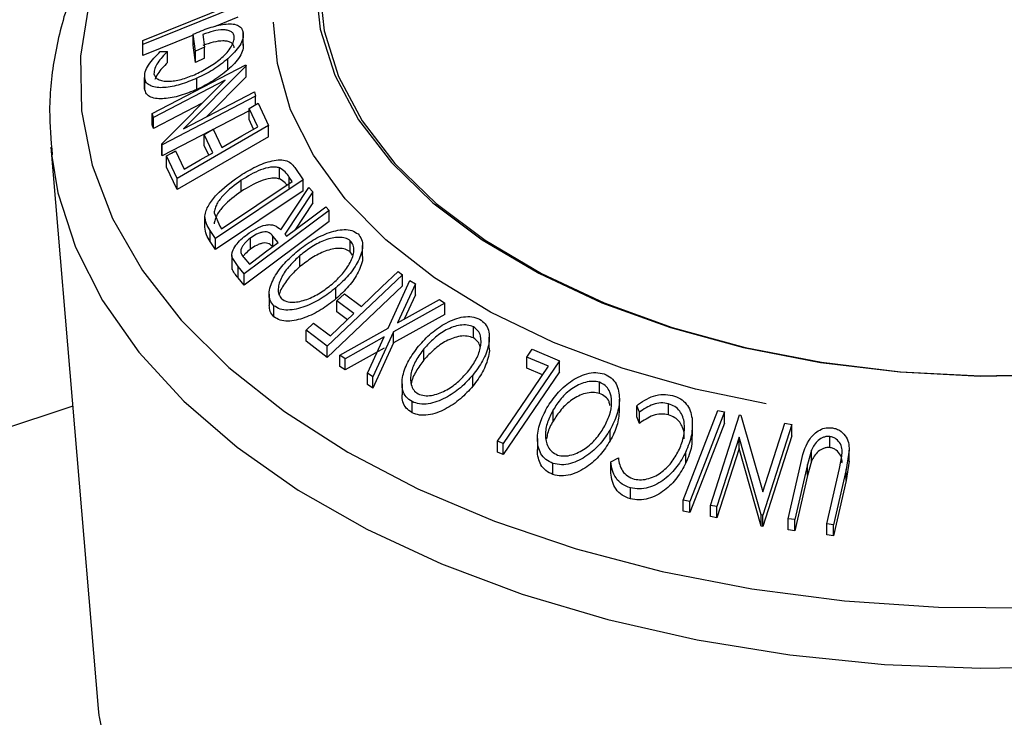
# Model space of a CAD drawing. Extents: x 5 to 292, y 5 to 205.
# Drawn here: x 227 to 231, y 182 to 185 of the extents above; entities that cross this region are included whole.
import ezdxf

# ---------------------------------------------------------------- set-up
doc = ezdxf.new("R2010")
doc.units = 0
doc.layers.get('0').update_dxf_attribs({"linetype": 'CONTINUOUS'})

msp = doc.modelspace()

# ---------------------------------------------------------------- linework, layer by layer
at = {"color": 7, "linetype": 'CONTINUOUS'}
for p, q in [((228.0284, 184.6433), (227.6793, 184.5027)), ((228.0284, 184.6025), (227.9445, 184.5687)), ((227.8642, 184.5363), (227.6793, 184.4619)), ((227.6793, 184.5027), (227.6795, 184.5178)), ((227.8726, 184.4774), (227.8642, 184.5404)), ((227.8642, 184.4996), (227.8642, 184.5404)), ((227.8997, 184.5393), (227.906, 184.4925)), ((228.0485, 184.4983), (228.0485, 184.5483)), ((227.6793, 184.4619), (227.6793, 184.5027)), ((227.8726, 184.4366), (227.8642, 184.4996)), ((227.906, 184.4925), (227.8726, 184.4774)), ((227.906, 184.4517), (227.906, 184.4925)), ((227.7435, 184.4766), (227.7703, 184.4769)), ((227.7703, 184.4361), (227.7703, 184.4769)), ((227.8726, 184.4366), (227.8726, 184.4774)), ((227.906, 184.4517), (227.8726, 184.4366)), ((227.9916, 184.4092), (227.9916, 184.45)), ((227.7135, 184.2482), (228.0576, 184.4272)), ((228.0586, 184.424), (227.8291, 184.1925)), ((228.0576, 184.4272), (228.0586, 184.424)), ((228.0586, 184.3832), (228.0586, 184.424)), ((227.6857, 184.3844), (227.6857, 184.3695)), ((227.6858, 184.3383), (227.6858, 184.3791)), ((227.9815, 184.3712), (227.7181, 184.2341)), ((227.7489, 184.1366), (227.9815, 184.3712)), ((227.8779, 184.3374), (227.8779, 184.3783)), ((228.0586, 184.3832), (227.9127, 184.236)), ((227.6857, 184.3695), (227.6857, 184.3346)), ((228.0939, 184.3124), (227.7499, 184.1334)), ((227.8291, 184.1925), (228.0892, 184.3278)), ((228.0892, 184.3278), (228.0939, 184.3124)), ((228.0939, 184.281), (228.0939, 184.3124)), ((227.8978, 184.2868), (227.7181, 184.1933)), ((228.1015, 184.1998), (228.07, 184.2672)), ((228.07, 184.2263), (228.07, 184.2672)), ((228.1031, 184.2863), (228.1414, 184.2044)), ((227.7181, 184.2341), (227.7135, 184.2482)), ((227.7135, 184.2074), (227.7135, 184.2482)), ((227.7181, 184.1933), (227.7181, 184.2341)), ((228.07, 184.2591), (227.7499, 184.0926)), ((228.0865, 184.1911), (228.07, 184.2263)), ((227.7181, 184.1933), (227.7135, 184.2074)), ((228.1414, 184.2044), (227.8052, 184.01)), ((227.938, 184.1909), (227.9696, 184.1236)), ((228.1414, 184.1635), (228.1414, 184.2044)), ((228.1414, 184.1635), (227.8052, 183.9692)), ((227.9367, 184.1046), (227.9051, 184.1719)), ((227.9051, 184.1311), (227.9051, 184.1719)), ((227.3408, 184.1251), (227.5154, 182.0608)), ((227.3408, 184.1251), (227.3433, 184.0993)), ((227.7499, 184.1334), (227.7489, 184.1366)), ((227.7489, 184.0958), (227.7489, 184.1366)), ((227.7499, 184.0926), (227.7499, 184.1334)), ((227.9216, 184.0959), (227.9051, 184.1311)), ((227.7499, 184.0926), (227.7489, 184.0958)), ((227.8052, 184.01), (227.7666, 184.0926)), ((227.7666, 184.0518), (227.7666, 184.0926)), ((227.7997, 184.1118), (227.8316, 184.0438)), ((227.8052, 183.9692), (227.7666, 184.0518)), ((228.1819, 184.0081), (228.1819, 184.0489)), ((228.2379, 184.0499), (228.2683, 184.0052)), ((227.8052, 183.9692), (227.8052, 184.01)), ((228.2288, 183.9984), (228.2177, 184.0147)), ((228.2177, 183.9738), (228.2177, 184.0147)), ((228.2683, 184.0052), (227.9465, 183.7896)), ((227.9686, 183.8242), (228.2288, 183.9984)), ((228.0411, 183.9622), (228.0411, 184.0031)), ((228.1865, 183.8212), (228.2897, 183.977)), ((228.2683, 183.9644), (228.2683, 184.0052)), ((228.2897, 183.977), (228.3041, 183.9609)), ((228.2683, 183.9644), (227.9465, 183.7488)), ((228.3041, 183.9609), (228.2008, 183.8047)), ((228.3041, 183.92), (228.3041, 183.9609)), ((228.3041, 183.92), (228.2377, 183.8196)), ((228.3525, 183.9055), (228.3641, 183.892)), ((227.9071, 183.8309), (227.9071, 183.8717)), ((227.9415, 183.8832), (227.9618, 183.8341)), ((228.3641, 183.892), (228.0523, 183.6587)), ((228.3641, 183.8511), (228.3641, 183.892)), ((227.9618, 183.8341), (227.9686, 183.8242)), ((228.3641, 183.8511), (228.0523, 183.6179)), ((227.9465, 183.7896), (227.9266, 183.8189)), ((227.9266, 183.778), (227.9266, 183.8189)), ((228.1772, 183.7744), (228.1576, 183.7978)), ((228.1576, 183.757), (228.1576, 183.7978)), ((228.2008, 183.8047), (228.2075, 183.797)), ((227.9465, 183.7488), (227.9266, 183.778)), ((227.9465, 183.7488), (227.9465, 183.7896)), ((228.0745, 183.7495), (228.0745, 183.7903)), ((228.442, 183.7401), (228.442, 183.7809)), ((228.4874, 183.723), (228.4874, 183.7638)), ((228.0064, 183.7268), (228.0064, 183.6746)), ((228.0291, 183.6855), (228.0072, 183.7188)), ((228.0072, 183.678), (228.0072, 183.7188)), ((228.257, 183.6856), (228.257, 183.7264)), ((228.4499, 183.7277), (228.442, 183.7401)), ((228.0523, 183.6587), (228.0291, 183.6855)), ((228.0291, 183.6447), (228.0291, 183.6855)), ((228.0507, 183.7187), (228.0712, 183.6951)), ((228.0523, 183.6179), (228.0523, 183.6587)), ((228.6333, 183.6555), (228.3573, 183.3927)), ((228.6178, 183.6674), (228.6333, 183.6555)), ((228.6333, 183.6147), (228.6333, 183.6555)), ((228.0523, 183.6179), (228.0291, 183.6447)), ((228.6333, 183.6147), (228.3573, 183.3519)), ((228.5808, 183.4593), (228.6612, 183.6351)), ((228.6811, 183.6224), (228.6157, 183.479)), ((228.6612, 183.6351), (228.6811, 183.6224)), ((228.6811, 183.5816), (228.6811, 183.6224)), ((228.1433, 183.5838), (228.1433, 183.543)), ((228.3891, 183.5667), (228.3891, 183.6076)), ((228.3928, 183.5598), (228.4201, 183.5858)), ((228.4201, 183.5858), (228.4826, 183.5386)), ((228.6811, 183.5816), (228.6406, 183.4928)), ((228.1611, 183.5009), (228.1611, 183.5418)), ((228.4553, 183.5126), (228.3928, 183.5598)), ((228.3928, 183.519), (228.3928, 183.5598)), ((228.7893, 183.5509), (228.6008, 183.4462)), ((228.6157, 183.479), (228.7694, 183.5643)), ((228.7694, 183.5643), (228.7893, 183.5509)), ((228.7893, 183.5101), (228.7893, 183.5509)), ((228.369, 183.4305), (228.4553, 183.5126)), ((228.4314, 183.4898), (228.3928, 183.519)), ((228.7893, 183.5101), (228.6008, 183.4053)), ((228.2793, 183.4518), (228.3065, 183.4777)), ((228.3065, 183.4777), (228.369, 183.4305)), ((228.3573, 183.3927), (228.2793, 183.4518)), ((228.2793, 183.411), (228.2793, 183.4518)), ((228.4038, 183.3595), (228.5808, 183.4593)), ((228.6008, 183.4462), (228.5249, 183.2798)), ((228.6008, 183.4053), (228.6008, 183.4462)), ((228.8948, 183.4231), (228.8948, 183.464)), ((228.3573, 183.3519), (228.2793, 183.411)), ((228.5661, 183.4269), (228.4235, 183.3469)), ((228.505, 183.2932), (228.5661, 183.4269)), ((228.6008, 183.4053), (228.5249, 183.239)), ((228.953, 183.3855), (228.953, 183.4263)), ((228.3573, 183.3519), (228.3573, 183.3927)), ((228.4235, 183.3469), (228.4038, 183.3595)), ((228.4038, 183.3187), (228.4038, 183.3595)), ((228.5661, 183.3861), (228.4235, 183.3061)), ((228.7127, 183.3424), (228.7127, 183.3833)), ((229.0906, 183.3527), (229.1106, 183.382)), ((229.1106, 183.382), (229.2111, 183.3395)), ((228.4235, 183.3061), (228.4235, 183.3469)), ((229.2111, 183.3395), (229.0045, 183.0351)), ((229.1702, 183.3192), (229.0906, 183.3527)), ((229.0906, 183.3118), (229.0906, 183.3527)), ((229.2111, 183.2987), (229.2111, 183.3395)), ((228.4235, 183.3061), (228.4038, 183.3187)), ((228.5249, 183.2798), (228.505, 183.2932)), ((228.505, 183.2524), (228.505, 183.2932)), ((228.893, 183.2461), (228.893, 183.2869)), ((229.2111, 183.2987), (229.0045, 182.9943)), ((229.1487, 183.2874), (229.0906, 183.3118)), ((228.5249, 183.239), (228.505, 183.2524)), ((228.5249, 183.239), (228.5249, 183.2798)), ((228.6322, 183.2549), (228.6322, 183.214)), ((229.3586, 183.2193), (229.3586, 183.2601)), ((228.6688, 183.1481), (228.6688, 183.189)), ((229.4313, 183.1568), (229.4313, 183.1976)), ((229.6116, 183.1405), (229.6116, 183.1813)), ((227.4213, 183.1727), (225.7842, 182.6256)), ((229.1876, 183.1176), (229.1876, 183.1584)), ((229.5047, 183.1499), (229.495, 183.1739)), ((229.495, 183.1331), (229.495, 183.1739)), ((229.5047, 183.1091), (229.5047, 183.1499)), ((229.6661, 182.8272), (229.7936, 183.1568)), ((229.7657, 182.807), (229.8724, 183.1404)), ((229.7936, 183.1568), (229.8176, 183.1513)), ((229.8176, 183.1104), (229.8176, 183.1513)), ((229.8724, 183.1404), (229.8779, 183.1394)), ((229.5047, 183.1091), (229.495, 183.1331)), ((229.8779, 183.1394), (229.9591, 182.8576)), ((230.0651, 183.1046), (229.9584, 182.7712)), ((229.9591, 182.8576), (230.0398, 183.1096)), ((230.0398, 183.1096), (230.0651, 183.1046)), ((230.0651, 183.0638), (230.0651, 183.1046)), ((229.3974, 183.0448), (229.3974, 183.0856)), ((229.6999, 183.0617), (229.6999, 183.1025)), ((229.0045, 183.0351), (228.9836, 183.0441)), ((228.9836, 183.0033), (228.9836, 183.0441)), ((229.0045, 182.9943), (229.0045, 183.0351)), ((229.1301, 183.0536), (229.1301, 183.0128)), ((229.8716, 183.058), (229.7899, 182.8028)), ((229.9531, 182.7723), (229.8716, 183.058)), ((229.8716, 183.0172), (229.8716, 183.058)), ((230.0651, 183.0638), (229.9584, 182.7304)), ((230.2053, 183.02), (230.2053, 183.0608)), ((229.0045, 182.9943), (228.9836, 183.0033)), ((229.6755, 182.9634), (229.6755, 183.0042)), ((229.8716, 183.0172), (229.7899, 182.762)), ((229.9531, 182.7315), (229.8716, 183.0172)), ((230.1377, 183.0106), (230.1231, 182.9583)), ((230.1377, 182.9698), (230.1377, 183.0106)), ((230.2767, 183.011), (230.2652, 182.9394)), ((230.2767, 182.9701), (230.2767, 183.011)), ((229.1871, 182.9209), (229.1871, 182.9617)), ((229.4002, 182.9671), (229.4277, 182.982)), ((229.4002, 182.9263), (229.4002, 182.9671)), ((230.0516, 182.758), (230.0978, 182.9612)), ((230.1377, 182.9698), (230.1231, 182.9174)), ((230.24, 182.943), (230.2491, 182.9882)), ((230.2767, 182.9701), (230.2652, 182.8986)), ((230.1231, 182.9583), (230.0769, 182.755)), ((230.1231, 182.9174), (230.1231, 182.9583)), ((230.1937, 182.7397), (230.24, 182.943)), ((230.2652, 182.9394), (230.219, 182.7361)), ((230.2652, 182.8986), (230.2652, 182.9394)), ((230.1231, 182.9174), (230.0769, 182.7142)), ((230.2652, 182.8986), (230.219, 182.6953)), ((229.4718, 182.8312), (229.4718, 182.8721)), ((229.6901, 182.8217), (229.6661, 182.8272)), ((229.6661, 182.7863), (229.6661, 182.8272)), ((229.6901, 182.7809), (229.6901, 182.8217)), ((229.6901, 182.7809), (229.6661, 182.7863)), ((229.7899, 182.8028), (229.7657, 182.807)), ((229.7657, 182.7662), (229.7657, 182.807)), ((229.7899, 182.762), (229.7899, 182.8028)), ((229.7899, 182.762), (229.7657, 182.7662)), ((229.9584, 182.7712), (229.9531, 182.7723)), ((229.9531, 182.7315), (229.9531, 182.7723)), ((229.9584, 182.7304), (229.9584, 182.7712)), ((230.0769, 182.755), (230.0516, 182.758)), ((230.0516, 182.7172), (230.0516, 182.758)), ((230.0769, 182.7142), (230.0769, 182.755)), ((229.9584, 182.7304), (229.9531, 182.7315)), ((230.0769, 182.7142), (230.0516, 182.7172)), ((230.219, 182.7361), (230.1937, 182.7397)), ((230.1937, 182.6989), (230.1937, 182.7397)), ((230.219, 182.6953), (230.219, 182.7361)), ((230.219, 182.6953), (230.1937, 182.6989))]:
    msp.add_line(p, q, dxfattribs=at)
at = {"color": 7, "linetype": 'CONTINUOUS', "flags": 128}
for points in [[(228.313, 184.7309), (228.3314, 184.5592), (228.3848, 184.39), (228.4725, 184.2256), (228.5932, 184.0684), (228.7453, 183.9205), (228.9267, 183.7841), (229.1347, 183.661), (229.3665, 183.5529), (229.6188, 183.4615), (229.888, 183.3879), (230.1705, 183.3332), (230.4622, 183.2982), (230.759, 183.2833), (231.0567, 183.2888)], [(228.3275, 184.7236), (228.3457, 184.5529), (228.3988, 184.3847), (228.486, 184.2213), (228.6061, 184.0649), (228.7573, 183.9179), (228.9376, 183.7823), (229.1444, 183.6598), (229.3749, 183.5524), (229.6257, 183.4615), (229.8934, 183.3883), (230.1743, 183.3339), (230.4643, 183.2991), (230.7594, 183.2844), (231.0554, 183.2898)], [(227.6795, 184.5178), (227.8561, 184.5889), (227.9949, 184.6448)], [(229.9706, 183.1805), (229.7107, 183.2345), (229.4409, 183.3116), (229.1889, 183.4065), (228.958, 183.5179), (228.7516, 183.6444), (228.5726, 183.784), (228.4234, 183.9349), (228.3062, 184.0949), (228.2225, 184.2618), (228.1737, 184.4332), (228.16, 184.585)], [(228.07, 184.2672), (228.0885, 184.2779), (228.1031, 184.2863)], [(227.9051, 184.1719), (227.9236, 184.1826), (227.938, 184.1909)], [(227.9696, 184.1236), (228.0435, 184.1663), (228.1015, 184.1998)], [(227.7666, 184.0926), (227.7851, 184.1033), (227.7997, 184.1118)], [(227.8316, 184.0438), (227.8904, 184.0778), (227.9367, 184.1046)], [(228.2075, 183.797), (228.2887, 183.8578), (228.3525, 183.9055)], [(228.0712, 183.6951), (228.1305, 183.7395), (228.1772, 183.7744)], [(228.4826, 183.5386), (228.5583, 183.6107), (228.6178, 183.6674)], [(228.9836, 183.0441), (229.0881, 183.1981), (229.1702, 183.3192)], [(229.8176, 183.1513), (229.7462, 182.9667), (229.6901, 182.8217)], [(229.8176, 183.1104), (229.7462, 182.9259), (229.6901, 182.7809)], [(227.5154, 182.0608), (227.5179, 182.0343), (227.5184, 182.0302)]]:
    msp.add_lwpolyline(points, dxfattribs=at)
at = {"color": 8, "linetype": 'CONTINUOUS', "flags": 128}
for points in [[(227.4814, 184.6595), (227.4495, 184.4594), (227.4533, 184.2585), (227.493, 184.0589), (227.568, 183.8626), (227.6775, 183.6719), (227.8205, 183.4887), (227.9953, 183.3149), (228.2001, 183.1525), (228.4328, 183.003), (228.6908, 182.8682), (228.9716, 182.7494), (229.2719, 182.6479), (229.5888, 182.5647), (229.9188, 182.5008), (230.2585, 182.4568), (230.6041, 182.4333), (230.9522, 182.4303)], [(227.3433, 184.0993), (227.3672, 183.9573), (227.4316, 183.7566), (227.5308, 183.5606), (227.6639, 183.3715), (227.8294, 183.1911), (228.0257, 183.0213), (228.2507, 182.8638), (228.5022, 182.7203), (228.7775, 182.5922), (229.0739, 182.4809), (229.3883, 182.3874), (229.7174, 182.3128), (230.0579, 182.2577), (230.4063, 182.2229), (230.7591, 182.2085), (231.1125, 182.2149)], [(227.5184, 182.0302), (227.5568, 181.8384), (227.6304, 181.646), (227.7378, 181.4589), (227.878, 181.2792), (228.0495, 181.1088), (228.2504, 180.9494), (228.4786, 180.8028), (228.7317, 180.6706), (229.0071, 180.554), (229.3017, 180.4545), (229.6125, 180.3729), (229.9362, 180.3102), (230.1916, 180.2753)]]:
    msp.add_lwpolyline(points, dxfattribs=at)
at = {"color": 7, "linetype": 'CONTINUOUS'}
for points, knots in [([(229.8312, 186.2474), (229.8138, 186.2447), (229.6891, 186.2257), (229.4654, 186.173), (229.1644, 186.0887), (228.8787, 185.9858), (228.6099, 185.8671), (228.3608, 185.7328), (228.1336, 185.584), (227.9307, 185.4217), (227.7543, 185.2471), (227.6066, 185.062), (227.4894, 184.8684), (227.4039, 184.6686), (227.3519, 184.4654), (227.3304, 184.2737), (227.3412, 184.1512), (227.346, 184.0966)], [0, 0, 0, 0, 0.0117065, 0.0837681, 0.1559158, 0.2281699, 0.3005458, 0.3730475, 0.4456587, 0.5183175, 0.5908745, 0.6631235, 0.7347993, 0.8056467, 0.875537, 0.9445666, 1, 1, 1, 1]), ([(227.8642, 184.5404), (227.8838, 184.5487), (227.9228, 184.5652), (227.9711, 184.5772), (228.0057, 184.579), (228.028, 184.5749), (228.043, 184.5634), (228.0465, 184.5517), (228.0482, 184.5458)], [0, 0, 0, 0, 0.250776, 0.499197, 0.624517, 0.749551, 0.874333, 1, 1, 1, 1]), ([(228.0153, 184.5313), (228.0143, 184.5353), (228.0123, 184.5431), (228.0031, 184.5512), (227.9899, 184.5556), (227.9689, 184.5573), (227.9384, 184.553), (227.9126, 184.5439), (227.8997, 184.5393)], [0, 0, 0, 0, 0.125329, 0.250171, 0.375225, 0.500499, 0.74969, 1, 1, 1, 1]), ([(227.8751, 184.394), (227.8918, 184.4025), (227.9252, 184.4195), (227.9637, 184.4478), (227.9894, 184.4733), (228.0043, 184.4934), (228.0144, 184.5137), (228.015, 184.5254), (228.0153, 184.5313)], [0, 0, 0, 0, 0.250498, 0.498914, 0.624717, 0.750579, 0.87518, 1, 1, 1, 1]), ([(228.0153, 184.4905), (228.0143, 184.4944), (228.0123, 184.5023), (228.0031, 184.5104), (227.9899, 184.5148), (227.9689, 184.5164), (227.9384, 184.5122), (227.9126, 184.5031), (227.8997, 184.4985)], [0, 0, 0, 0, 0.125329, 0.250171, 0.375225, 0.500499, 0.74969, 1, 1, 1, 1]), ([(228.0482, 184.5458), (228.0483, 184.5386), (228.0485, 184.5241), (228.0366, 184.4987), (228.017, 184.4734), (228.0001, 184.4578), (227.9916, 184.45)], [0, 0, 0, 0, 0.2503771, 0.4999842, 0.7494278, 1, 1, 1, 1]), ([(228.0482, 184.505), (228.0483, 184.4978), (228.0485, 184.4833), (228.0366, 184.4578), (228.017, 184.4325), (228.0001, 184.417), (227.9916, 184.4092)], [0, 0, 0, 0, 0.250377, 0.499984, 0.749428, 1, 1, 1, 1]), ([(227.6858, 184.3791), (227.6859, 184.3866), (227.6861, 184.4014), (227.7034, 184.4358), (227.7274, 184.4603), (227.7435, 184.4766)], [0, 0, 0, 0, 0.2502999, 0.5003609, 1, 1, 1, 1]), ([(227.7703, 184.4769), (227.757, 184.4633), (227.737, 184.4429), (227.7216, 184.4142), (227.7205, 184.4015), (227.72, 184.3951)], [0, 0, 0, 0, 0.498613, 0.749836, 1, 1, 1, 1]), ([(227.9916, 184.45), (227.9739, 184.4359), (227.9386, 184.4078), (227.8981, 184.3881), (227.8779, 184.3783)], [0, 0, 0, 0, 0.499678, 1, 1, 1, 1]), ([(227.7703, 184.4361), (227.7566, 184.4223), (227.7359, 184.4017), (227.7264, 184.3807), (227.7232, 184.3736)], [0, 0, 0, 0, 0.667066, 1, 1, 1, 1]), ([(227.9916, 184.4092), (227.9739, 184.3951), (227.9386, 184.367), (227.8981, 184.3473), (227.8779, 184.3374)], [0, 0, 0, 0, 0.499678, 1, 1, 1, 1]), ([(227.8779, 184.3783), (227.8574, 184.3699), (227.8166, 184.3532), (227.7666, 184.3435), (227.7309, 184.3435), (227.708, 184.3489), (227.6914, 184.3607), (227.6877, 184.373), (227.6858, 184.3791)], [0, 0, 0, 0, 0.250134, 0.49824, 0.623668, 0.749164, 0.874339, 1, 1, 1, 1]), ([(227.72, 184.3951), (227.7217, 184.3903), (227.725, 184.3807), (227.739, 184.3719), (227.7571, 184.3672), (227.7854, 184.3665), (227.8257, 184.3742), (227.8586, 184.3874), (227.8751, 184.394)], [0, 0, 0, 0, 0.1242, 0.248644, 0.374962, 0.501187, 0.749476, 1, 1, 1, 1]), ([(227.8779, 184.3374), (227.8574, 184.3291), (227.8165, 184.3124), (227.7664, 184.3026), (227.7307, 184.3027), (227.7078, 184.3081), (227.6914, 184.3199), (227.6877, 184.3322), (227.6858, 184.3383)], [0, 0, 0, 0, 0.250268, 0.499292, 0.624512, 0.749805, 0.87487, 1, 1, 1, 1]), ([(228.031, 184.0164), (228.0496, 184.0281), (228.0868, 184.0513), (228.1372, 184.0713), (228.1766, 184.0793), (228.2041, 184.0781), (228.2244, 184.0668), (228.2334, 184.0556), (228.2379, 184.0499)], [0, 0, 0, 0, 0.250441, 0.499241, 0.625495, 0.74979, 0.873895, 1, 1, 1, 1]), ([(228.1819, 184.0489), (228.1768, 184.0501), (228.1667, 184.0525), (228.1432, 184.0511), (228.0994, 184.0388), (228.0644, 184.0174), (228.0411, 184.0031)], [0, 0, 0, 0, 0.125301, 0.250449, 0.500437, 1, 1, 1, 1]), ([(228.2177, 184.0147), (228.213, 184.0215), (228.2038, 184.0352), (228.1892, 184.0443), (228.1819, 184.0489)], [0, 0, 0, 0, 0.5017157, 1, 1, 1, 1]), ([(227.9071, 183.8717), (227.9084, 183.8783), (227.911, 183.8914), (227.9244, 183.9185), (227.9596, 183.9644), (228.0025, 183.9956), (228.031, 184.0164)], [0, 0, 0, 0, 0.125175, 0.249828, 0.500684, 1, 1, 1, 1]), ([(228.1819, 184.0081), (228.1768, 184.0093), (228.1667, 184.0116), (228.1432, 184.0103), (228.0994, 183.998), (228.0644, 183.9765), (228.0411, 183.9622)], [0, 0, 0, 0, 0.125301, 0.250449, 0.500437, 1, 1, 1, 1]), ([(228.0411, 184.0031), (228.0175, 183.9859), (227.9821, 183.9601), (227.9538, 183.9218), (227.9436, 183.8994), (227.9422, 183.8886), (227.9415, 183.8832)], [0, 0, 0, 0, 0.49892, 0.748921, 0.874702, 1, 1, 1, 1]), ([(228.2088, 183.9851), (228.2068, 183.9879), (228.2, 183.9974), (228.1893, 184.0037), (228.1819, 184.0081)], [0, 0, 0, 0, 0.2978269, 1, 1, 1, 1]), ([(228.0411, 183.9622), (228.0175, 183.945), (227.9821, 183.9193), (227.9538, 183.881), (227.9436, 183.8586), (227.9422, 183.8478), (227.9415, 183.8424)], [0, 0, 0, 0, 0.49892, 0.748921, 0.874702, 1, 1, 1, 1]), ([(227.9266, 183.8189), (227.9213, 183.8267), (227.9107, 183.8423), (227.9083, 183.8619), (227.9071, 183.8717)], [0, 0, 0, 0, 0.502044, 1, 1, 1, 1]), ([(227.9266, 183.778), (227.9213, 183.7859), (227.9107, 183.8015), (227.9083, 183.8211), (227.9071, 183.8309)], [0, 0, 0, 0, 0.502044, 1, 1, 1, 1]), ([(228.0624, 183.804), (228.0732, 183.8114), (228.0947, 183.8261), (228.1251, 183.8386), (228.1483, 183.8406), (228.169, 183.8363), (228.1795, 183.8273), (228.1865, 183.8212)], [0, 0, 0, 0, 0.251126, 0.499016, 0.622806, 0.746829, 1, 1, 1, 1]), ([(228.0072, 183.7188), (228.0067, 183.7223), (228.0058, 183.7293), (228.0094, 183.7448), (228.0204, 183.7642), (228.0392, 183.7857), (228.0546, 183.7979), (228.0624, 183.804)], [0, 0, 0, 0, 0.125061, 0.249972, 0.499735, 0.749521, 1, 1, 1, 1]), ([(228.1576, 183.7978), (228.1533, 183.8023), (228.1468, 183.809), (228.1338, 183.8138), (228.122, 183.8133), (228.1096, 183.81), (228.0933, 183.8031), (228.0819, 183.7954), (228.0745, 183.7903)], [0, 0, 0, 0, 0.250721, 0.375968, 0.500965, 0.620152, 0.750135, 1, 1, 1, 1]), ([(228.2428, 183.7389), (228.2606, 183.7527), (228.2962, 183.7803), (228.357, 183.8104), (228.4103, 183.8241), (228.4491, 183.8196), (228.4632, 183.8103), (228.4703, 183.8056)], [0, 0, 0, 0, 0.250519, 0.498972, 0.749069, 0.874266, 1, 1, 1, 1]), ([(228.442, 183.7809), (228.4361, 183.7846), (228.4243, 183.7919), (228.4004, 183.7941), (228.3752, 183.7913), (228.3412, 183.7811), (228.3001, 183.7599), (228.2713, 183.7376), (228.257, 183.7264)], [0, 0, 0, 0, 0.126073, 0.251721, 0.376531, 0.502073, 0.751541, 1, 1, 1, 1]), ([(228.4703, 183.8056), (228.4753, 183.7993), (228.4854, 183.7866), (228.4889, 183.7609), (228.483, 183.7335), (228.4678, 183.6971), (228.4379, 183.6529), (228.4054, 183.6227), (228.3891, 183.6076)], [0, 0, 0, 0, 0.125312, 0.249985, 0.375356, 0.500838, 0.749275, 1, 1, 1, 1]), ([(228.0745, 183.7903), (228.0677, 183.7847), (228.0576, 183.7764), (228.0473, 183.7634), (228.0413, 183.7531), (228.0383, 183.7425), (228.0411, 183.7303), (228.0468, 183.7233), (228.0507, 183.7187)], [0, 0, 0, 0, 0.248806, 0.373847, 0.499091, 0.624209, 0.749169, 1, 1, 1, 1]), ([(228.1576, 183.757), (228.1533, 183.7614), (228.1468, 183.7682), (228.1338, 183.773), (228.122, 183.7725), (228.1096, 183.7691), (228.0933, 183.7622), (228.0819, 183.7545), (228.0745, 183.7495)], [0, 0, 0, 0, 0.250721, 0.375968, 0.500965, 0.620152, 0.750135, 1, 1, 1, 1]), ([(228.3748, 183.6211), (228.388, 183.6333), (228.4144, 183.6576), (228.4434, 183.7), (228.457, 183.7377), (228.454, 183.7655), (228.446, 183.7758), (228.442, 183.7809)], [0, 0, 0, 0, 0.250712, 0.499895, 0.749666, 0.874756, 1, 1, 1, 1]), ([(228.0745, 183.7495), (228.0677, 183.7439), (228.0576, 183.7357), (228.0503, 183.726), (228.0479, 183.7229)], [0, 0, 0, 0, 0.675198, 1, 1, 1, 1]), ([(228.1611, 183.5418), (228.1559, 183.5481), (228.1457, 183.5606), (228.1417, 183.5859), (228.1475, 183.6132), (228.1629, 183.6494), (228.1935, 183.6935), (228.2263, 183.7237), (228.2428, 183.7389)], [0, 0, 0, 0, 0.125267, 0.249664, 0.374897, 0.500612, 0.749184, 1, 1, 1, 1]), ([(228.257, 183.7264), (228.2438, 183.7142), (228.2175, 183.6899), (228.1924, 183.6546), (228.1801, 183.6253), (228.1761, 183.6035), (228.1777, 183.5826), (228.1855, 183.5721), (228.1894, 183.5669)], [0, 0, 0, 0, 0.249979, 0.499103, 0.624444, 0.749578, 0.875042, 1, 1, 1, 1]), ([(228.442, 183.7401), (228.4361, 183.7438), (228.4243, 183.7511), (228.4004, 183.7533), (228.3752, 183.7505), (228.3412, 183.7402), (228.3001, 183.7191), (228.2713, 183.6967), (228.257, 183.6856)], [0, 0, 0, 0, 0.126073, 0.251721, 0.376531, 0.502073, 0.751541, 1, 1, 1, 1]), ([(228.4868, 183.723), (228.487, 183.7219), (228.4886, 183.7126), (228.4824, 183.6925), (228.4681, 183.6563), (228.4377, 183.6119), (228.4053, 183.5818), (228.3891, 183.5667)], [0, 0, 0, 0, 0.020676, 0.184304, 0.348324, 0.674643, 1, 1, 1, 1]), ([(228.257, 183.6856), (228.2437, 183.6734), (228.2173, 183.649), (228.193, 183.6138), (228.182, 183.5908), (228.1806, 183.5826), (228.1804, 183.5817)], [0, 0, 0, 0, 0.390098, 0.77886, 0.974456, 1, 1, 1, 1]), ([(228.0291, 183.6447), (228.0246, 183.6498), (228.0157, 183.6599), (228.01, 183.672), (228.0072, 183.678)], [0, 0, 0, 0, 0.501198, 1, 1, 1, 1]), ([(228.1894, 183.5669), (228.1952, 183.5632), (228.2069, 183.5557), (228.2311, 183.5539), (228.2564, 183.557), (228.2905, 183.567), (228.3318, 183.5876), (228.3605, 183.6099), (228.3748, 183.6211)], [0, 0, 0, 0, 0.125654, 0.251107, 0.376162, 0.501628, 0.751215, 1, 1, 1, 1]), ([(228.3891, 183.6076), (228.3714, 183.5938), (228.336, 183.5665), (228.2851, 183.5414), (228.2433, 183.5288), (228.212, 183.5247), (228.1824, 183.5278), (228.1682, 183.5371), (228.1611, 183.5418)], [0, 0, 0, 0, 0.249587, 0.497754, 0.623331, 0.748597, 0.874005, 1, 1, 1, 1]), ([(228.1611, 183.5009), (228.1558, 183.5072), (228.1457, 183.5191), (228.1444, 183.5354), (228.1438, 183.5431)], [0, 0, 0, 0, 0.526878, 1, 1, 1, 1]), ([(228.3891, 183.5667), (228.3713, 183.553), (228.3359, 183.5255), (228.2848, 183.5005), (228.2429, 183.4879), (228.2117, 183.4839), (228.1822, 183.487), (228.1681, 183.4963), (228.1611, 183.5009)], [0, 0, 0, 0, 0.250015, 0.499319, 0.624771, 0.7499, 0.875043, 1, 1, 1, 1]), ([(228.6932, 183.3934), (228.708, 183.4097), (228.7376, 183.442), (228.7938, 183.4804), (228.8471, 183.5016), (228.8902, 183.5027), (228.9083, 183.4958), (228.9174, 183.4924)], [0, 0, 0, 0, 0.250668, 0.4991764, 0.7492877, 0.8743351, 1, 1, 1, 1]), ([(228.8948, 183.464), (228.8874, 183.4667), (228.8725, 183.4723), (228.846, 183.4709), (228.8198, 183.4644), (228.7863, 183.4494), (228.7486, 183.4225), (228.7247, 183.3963), (228.7127, 183.3833)], [0, 0, 0, 0, 0.126055, 0.25169, 0.3764, 0.50195, 0.751439, 1, 1, 1, 1]), ([(228.9174, 183.4924), (228.9248, 183.487), (228.9396, 183.4762), (228.9516, 183.4518), (228.954, 183.4242), (228.9493, 183.3864), (228.9312, 183.3386), (228.9058, 183.3042), (228.893, 183.2869)], [0, 0, 0, 0, 0.125238, 0.24986, 0.375193, 0.500778, 0.749395, 1, 1, 1, 1]), ([(228.8948, 183.4231), (228.8874, 183.4259), (228.8725, 183.4314), (228.846, 183.4301), (228.8198, 183.4235), (228.7863, 183.4086), (228.7486, 183.3817), (228.7247, 183.3555), (228.7127, 183.3424)], [0, 0, 0, 0, 0.126055, 0.25169, 0.3764, 0.50195, 0.751439, 1, 1, 1, 1]), ([(228.8734, 183.298), (228.8837, 183.3119), (228.9044, 183.3397), (228.9222, 183.3855), (228.9247, 183.4242), (228.9127, 183.4508), (228.9008, 183.4596), (228.8948, 183.464)], [0, 0, 0, 0, 0.250683, 0.499891, 0.749672, 0.874748, 1, 1, 1, 1]), ([(228.6688, 183.189), (228.6612, 183.1943), (228.6462, 183.205), (228.6338, 183.229), (228.6311, 183.2564), (228.6358, 183.294), (228.6546, 183.3417), (228.6803, 183.3761), (228.6932, 183.3934)], [0, 0, 0, 0, 0.125519, 0.250014, 0.37527, 0.501043, 0.749512, 1, 1, 1, 1]), ([(228.9198, 183.3911), (228.9175, 183.3974), (228.9126, 183.4105), (228.9009, 183.4188), (228.8948, 183.4231)], [0, 0, 0, 0, 0.479219, 1, 1, 1, 1]), ([(228.7127, 183.3833), (228.7024, 183.3694), (228.6818, 183.3416), (228.666, 183.3034), (228.6624, 183.273), (228.6651, 183.2512), (228.6735, 183.231), (228.6853, 183.2221), (228.6912, 183.2176)], [0, 0, 0, 0, 0.249937, 0.499052, 0.624415, 0.749536, 0.875024, 1, 1, 1, 1]), ([(228.9528, 183.3855), (228.9528, 183.3847), (228.954, 183.3749), (228.9482, 183.3452), (228.9314, 183.2977), (228.9058, 183.2633), (228.893, 183.2461)], [0, 0, 0, 0, 0.016721, 0.214447, 0.607801, 1, 1, 1, 1]), ([(228.7127, 183.3424), (228.7026, 183.3286), (228.6824, 183.3008), (228.6675, 183.2696), (228.6658, 183.2542), (228.6657, 183.2537)], [0, 0, 0, 0, 0.493654, 0.985683, 1, 1, 1, 1]), ([(228.893, 183.2869), (228.8782, 183.2708), (228.8487, 183.2388), (228.8019, 183.2067), (228.7609, 183.1883), (228.7286, 183.1798), (228.696, 183.1786), (228.6779, 183.1855), (228.6688, 183.189)], [0, 0, 0, 0, 0.24975, 0.497901, 0.623505, 0.748873, 0.874203, 1, 1, 1, 1]), ([(228.6912, 183.2176), (228.6987, 183.2149), (228.7136, 183.2096), (228.7402, 183.2113), (228.7663, 183.2178), (228.7998, 183.2325), (228.8375, 183.259), (228.8614, 183.2851), (228.8734, 183.298)], [0, 0, 0, 0, 0.12601, 0.251591, 0.376141, 0.501653, 0.751236, 1, 1, 1, 1]), ([(229.1649, 183.166), (229.1765, 183.1837), (229.1997, 183.2192), (229.2495, 183.2639), (229.3001, 183.2912), (229.3449, 183.2978), (229.3653, 183.2931), (229.3755, 183.2908)], [0, 0, 0, 0, 0.2507452, 0.4993416, 0.7495585, 0.8746023, 1, 1, 1, 1]), ([(229.3755, 183.2908), (229.3845, 183.2864), (229.4025, 183.2776), (229.4205, 183.2549), (229.4294, 183.228), (229.433, 183.1902), (229.4251, 183.1411), (229.4067, 183.1042), (229.3974, 183.0856)], [0, 0, 0, 0, 0.1254441, 0.2502341, 0.3756306, 0.5010887, 0.7494995, 1, 1, 1, 1]), ([(229.3586, 183.2601), (229.3502, 183.2619), (229.3333, 183.2653), (229.3061, 183.2607), (229.2803, 183.2511), (229.2488, 183.2324), (229.2157, 183.2014), (229.1969, 183.1727), (229.1876, 183.1584)], [0, 0, 0, 0, 0.126074, 0.251736, 0.376593, 0.502153, 0.751563, 1, 1, 1, 1]), ([(229.3745, 183.0941), (229.3821, 183.1091), (229.3971, 183.1389), (229.4051, 183.1861), (229.3989, 183.2246), (229.3803, 183.2493), (229.3658, 183.2565), (229.3586, 183.2601)], [0, 0, 0, 0, 0.250688, 0.499892, 0.749668, 0.87476, 1, 1, 1, 1]), ([(228.6688, 183.1481), (228.6613, 183.1535), (228.6463, 183.1642), (228.6338, 183.1877), (228.6327, 183.2054), (228.6322, 183.214)], [0, 0, 0, 0, 0.340921, 0.680436, 1, 1, 1, 1]), ([(228.893, 183.2461), (228.8782, 183.23), (228.8486, 183.1979), (228.8017, 183.1657), (228.7606, 183.1474), (228.7284, 183.139), (228.6959, 183.1378), (228.6778, 183.1447), (228.6688, 183.1481)], [0, 0, 0, 0, 0.25017, 0.499342, 0.624741, 0.749923, 0.875012, 1, 1, 1, 1]), ([(229.3586, 183.2193), (229.3502, 183.221), (229.3333, 183.2245), (229.3061, 183.2199), (229.2803, 183.2103), (229.2488, 183.1916), (229.2157, 183.1605), (229.1969, 183.1319), (229.1876, 183.1176)], [0, 0, 0, 0, 0.126074, 0.251736, 0.376593, 0.502153, 0.751563, 1, 1, 1, 1]), ([(229.3963, 183.1743), (229.3956, 183.1795), (229.394, 183.1923), (229.3799, 183.2084), (229.3657, 183.2157), (229.3586, 183.2193)], [0, 0, 0, 0, 0.2534428, 0.6265023, 1, 1, 1, 1]), ([(229.495, 183.1739), (229.5045, 183.1811), (229.5235, 183.1954), (229.5567, 183.2105), (229.5928, 183.2174), (229.6156, 183.2135), (229.6271, 183.2115)], [0, 0, 0, 0, 0.2497549, 0.4986537, 0.7485875, 1, 1, 1, 1]), ([(229.6116, 183.1813), (229.6024, 183.1829), (229.584, 183.1861), (229.545, 183.1775), (229.5208, 183.1609), (229.5047, 183.1499)], [0, 0, 0, 0, 0.250122, 0.500672, 1, 1, 1, 1]), ([(229.6521, 183.0142), (229.6582, 183.03), (229.6704, 183.0615), (229.6724, 183.1026), (229.6653, 183.1335), (229.6543, 183.155), (229.636, 183.1721), (229.6197, 183.1782), (229.6116, 183.1813)], [0, 0, 0, 0, 0.250037, 0.497878, 0.623252, 0.748888, 0.874214, 1, 1, 1, 1]), ([(229.6271, 183.2115), (229.6369, 183.2081), (229.6566, 183.2012), (229.6786, 183.1811), (229.6927, 183.156), (229.6965, 183.1373), (229.6984, 183.1279)], [0, 0, 0, 0, 0.250551, 0.500437, 0.749718, 1, 1, 1, 1]), ([(229.1871, 182.9617), (229.178, 182.9661), (229.1599, 182.9748), (229.1414, 182.9969), (229.1321, 183.0235), (229.1283, 183.0611), (229.1367, 183.1103), (229.1555, 183.1473), (229.1649, 183.166)], [0, 0, 0, 0, 0.125412, 0.249919, 0.375159, 0.50077, 0.749256, 1, 1, 1, 1]), ([(229.1876, 183.1584), (229.1801, 183.1435), (229.1651, 183.1137), (229.1577, 183.0741), (229.1609, 183.0438), (229.1687, 183.0226), (229.1822, 183.0037), (229.1966, 182.9964), (229.2038, 182.9927)], [0, 0, 0, 0, 0.249833, 0.499002, 0.624389, 0.749487, 0.875, 1, 1, 1, 1]), ([(229.431, 183.1568), (229.4292, 183.1379), (229.4257, 183.0997), (229.4069, 183.0633), (229.3974, 183.0448)], [0, 0, 0, 0, 0.492965, 1, 1, 1, 1]), ([(229.6116, 183.1405), (229.6024, 183.1421), (229.584, 183.1452), (229.545, 183.1367), (229.5208, 183.1201), (229.5047, 183.1091)], [0, 0, 0, 0, 0.250122, 0.500672, 1, 1, 1, 1]), ([(229.6691, 183.0518), (229.6697, 183.0577), (229.6711, 183.0722), (229.6648, 183.0933), (229.6539, 183.1146), (229.6359, 183.1313), (229.6197, 183.1374), (229.6116, 183.1405)], [0, 0, 0, 0, 0.153648, 0.376912, 0.577128, 0.78839, 1, 1, 1, 1]), ([(229.1876, 183.1176), (229.1794, 183.1027), (229.1677, 183.0813), (229.1647, 183.0589), (229.1638, 183.0522)], [0, 0, 0, 0, 0.697567, 1, 1, 1, 1]), ([(229.6984, 183.1279), (229.6991, 183.1071), (229.7006, 183.0653), (229.6838, 183.0246), (229.6755, 183.0042)], [0, 0, 0, 0, 0.499587, 1, 1, 1, 1]), ([(229.3974, 183.0856), (229.3859, 183.068), (229.3628, 183.0329), (229.3215, 182.9957), (229.2833, 182.9725), (229.2517, 182.9601), (229.218, 182.9549), (229.1974, 182.9594), (229.1871, 182.9617)], [0, 0, 0, 0, 0.249534, 0.497522, 0.623039, 0.748425, 0.873885, 1, 1, 1, 1]), ([(229.2038, 182.9927), (229.2122, 182.9909), (229.229, 182.9875), (229.2563, 182.9924), (229.2819, 183.0021), (229.3132, 183.0207), (229.3464, 183.0513), (229.3652, 183.0799), (229.3745, 183.0941)], [0, 0, 0, 0, 0.126034, 0.251609, 0.376103, 0.501613, 0.751226, 1, 1, 1, 1]), ([(230.0978, 182.9612), (230.1047, 182.9911), (230.1132, 183.0286), (230.1431, 183.0664), (230.1618, 183.0824), (230.1856, 183.0932), (230.2026, 183.0931), (230.2112, 183.0931)], [0, 0, 0, 0, 0.498787, 0.624318, 0.749614, 0.87438, 1, 1, 1, 1]), ([(230.2112, 183.0931), (230.2163, 183.0922), (230.2265, 183.0903), (230.245, 183.0818), (230.2629, 183.0648), (230.2747, 183.0388), (230.276, 183.0203), (230.2767, 183.011)], [0, 0, 0, 0, 0.125263, 0.250078, 0.499845, 0.749673, 1, 1, 1, 1]), ([(229.3974, 183.0448), (229.3858, 183.0271), (229.3627, 182.9919), (229.3212, 182.9546), (229.2829, 182.9315), (229.2513, 182.9192), (229.2178, 182.9141), (229.1973, 182.9186), (229.1871, 182.9209)], [0, 0, 0, 0, 0.25014, 0.499296, 0.6247, 0.74989, 0.874994, 1, 1, 1, 1]), ([(229.6974, 183.0617), (229.6976, 183.0494), (229.6982, 183.0162), (229.6842, 182.9838), (229.6755, 182.9634)], [0, 0, 0, 0, 0.371706, 1, 1, 1, 1]), ([(230.2053, 183.0608), (230.2014, 183.061), (230.1936, 183.0614), (230.1783, 183.0573), (230.1617, 183.0469), (230.147, 183.0299), (230.1408, 183.017), (230.1377, 183.0106)], [0, 0, 0, 0, 0.125368, 0.250769, 0.500274, 0.749532, 1, 1, 1, 1]), ([(230.2491, 182.9882), (230.2498, 182.9959), (230.2512, 183.0112), (230.2456, 183.0341), (230.232, 183.0491), (230.2181, 183.0581), (230.2095, 183.0599), (230.2053, 183.0608)], [0, 0, 0, 0, 0.249768, 0.498408, 0.747943, 0.873718, 1, 1, 1, 1]), ([(229.1871, 182.9209), (229.178, 182.9253), (229.1599, 182.934), (229.1415, 182.9558), (229.1329, 182.9823), (229.1285, 183.0016), (229.1303, 183.0123), (229.1304, 183.0128)], [0, 0, 0, 0, 0.246995, 0.492941, 0.726987, 0.987207, 1, 1, 1, 1]), ([(229.6755, 183.0042), (229.6656, 182.9858), (229.6459, 182.949), (229.607, 182.9096), (229.5695, 182.8851), (229.538, 182.8716), (229.5039, 182.8666), (229.4825, 182.8702), (229.4718, 182.8721)], [0, 0, 0, 0, 0.250243, 0.498186, 0.623593, 0.749185, 0.874335, 1, 1, 1, 1]), ([(229.4861, 182.904), (229.4948, 182.9027), (229.5123, 182.9002), (229.5397, 182.9056), (229.5655, 182.916), (229.5965, 182.936), (229.6279, 182.9689), (229.644, 182.9991), (229.6521, 183.0142)], [0, 0, 0, 0, 0.12388, 0.247594, 0.373227, 0.499462, 0.748564, 1, 1, 1, 1]), ([(230.2053, 183.02), (230.2014, 183.0202), (230.1936, 183.0206), (230.1783, 183.0164), (230.1617, 183.0061), (230.147, 182.989), (230.1408, 182.9762), (230.1377, 182.9698)], [0, 0, 0, 0, 0.125368, 0.250769, 0.500274, 0.749532, 1, 1, 1, 1]), ([(230.2497, 182.9635), (230.2498, 182.9658), (230.2505, 182.9758), (230.2453, 182.9933), (230.232, 183.0083), (230.2181, 183.0173), (230.2095, 183.0191), (230.2053, 183.02)], [0, 0, 0, 0, 0.090126, 0.391674, 0.694307, 0.846846, 1, 1, 1, 1]), ([(229.4718, 182.8721), (229.4611, 182.876), (229.4396, 182.8839), (229.4174, 182.9075), (229.4039, 182.9359), (229.4014, 182.9567), (229.4002, 182.9671)], [0, 0, 0, 0, 0.249623, 0.499518, 0.749214, 1, 1, 1, 1]), ([(229.4277, 182.982), (229.4289, 182.9736), (229.4314, 182.9568), (229.4417, 182.9334), (229.4603, 182.9144), (229.4775, 182.9075), (229.4861, 182.904)], [0, 0, 0, 0, 0.249356, 0.498432, 0.748914, 1, 1, 1, 1]), ([(229.6755, 182.9634), (229.6656, 182.9449), (229.6459, 182.9081), (229.6069, 182.8686), (229.5693, 182.8442), (229.5379, 182.8308), (229.5038, 182.8258), (229.4825, 182.8294), (229.4718, 182.8312)], [0, 0, 0, 0, 0.250353, 0.499076, 0.624202, 0.74959, 0.874675, 1, 1, 1, 1]), ([(229.4718, 182.8312), (229.4611, 182.8352), (229.4396, 182.843), (229.4174, 182.8667), (229.4039, 182.895), (229.4014, 182.9159), (229.4002, 182.9263)], [0, 0, 0, 0, 0.249623, 0.499518, 0.749214, 1, 1, 1, 1])]:
    msp.add_open_spline(points, degree=3, knots=knots, dxfattribs=at)

doc.saveas('drawing.dxf')
